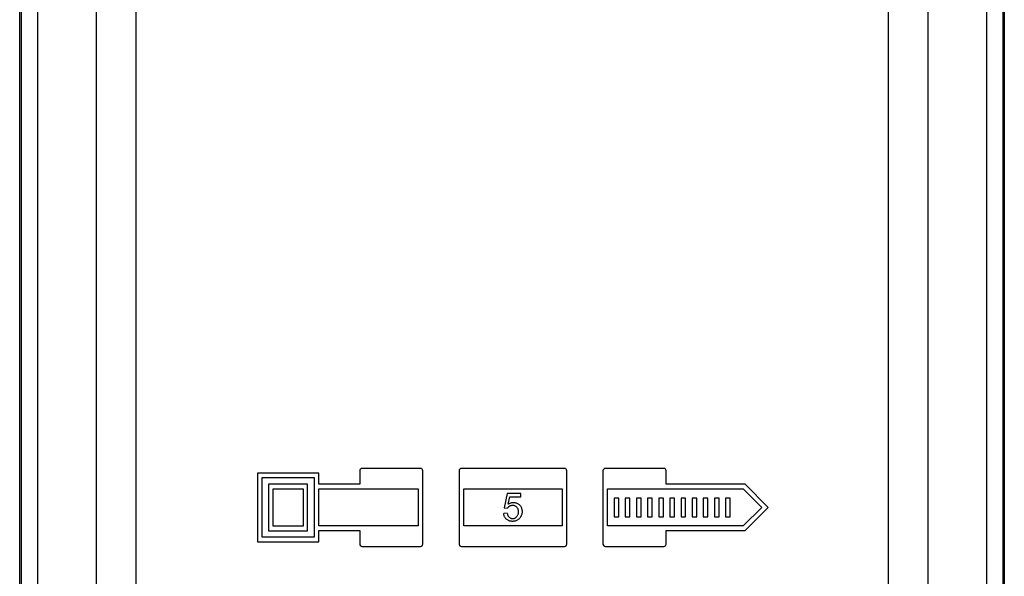
# Model space of a CAD drawing. Units: millimetres. Extents: x -35 to 36, y 413 to 846.
# Drawn here: x -17 to 36, y 482 to 512 of the extents above; entities that cross this region are included whole.
import ezdxf

# ---------------------------------------------------------------- set-up
doc = ezdxf.new("R2010")
doc.units = ezdxf.units.MM
doc.header["$LTSCALE"] = 16.335
doc.layers.add('ASSI', color=7, linetype='CONTINUOUS')
doc.layers.add('RACCORDO', color=7, linetype='CONTINUOUS')

msp = doc.modelspace()

# ---------------------------------------------------------------- linework, layer by layer
at = {"layer": 'ASSI', "color": 7, "linetype": 'CONTINUOUS'}
for p, q in [((-0.661, 487.415), (-3.956, 487.415)), ((-3.956, 487.415), (-3.956, 483.716)), ((-3.71, 487.169), (-0.907, 487.169)), ((-3.71, 483.962), (-3.71, 487.169)), ((-0.907, 487.169), (-0.907, 483.962)), ((-0.661, 486.815), (-0.661, 487.415)), ((1.544, 487.541), (1.544, 486.815)), ((4.819, 487.665), (1.669, 487.665)), ((4.944, 483.591), (4.944, 487.54)), ((6.894, 487.54), (6.894, 483.59)), ((12.569, 487.665), (7.019, 487.665)), ((12.694, 483.59), (12.694, 487.54)), ((14.644, 487.54), (14.644, 483.591)), ((17.919, 487.665), (14.769, 487.665)), ((18.044, 486.815), (18.044, 487.541)), ((-1.257, 486.819), (-3.36, 486.819)), ((-3.36, 486.819), (-3.36, 484.312)), ((-1.257, 484.312), (-1.257, 486.819)), ((1.544, 486.815), (-0.661, 486.815)), ((22.294, 486.815), (18.044, 486.815)), ((23.544, 485.565), (22.294, 486.815)), ((-3.11, 486.569), (-1.507, 486.569)), ((-3.11, 484.562), (-3.11, 486.569)), ((-1.507, 486.569), (-1.507, 484.562)), ((-0.661, 486.565), (4.694, 486.565)), ((-0.661, 484.565), (-0.661, 486.565)), ((4.694, 486.565), (4.694, 484.565)), ((7.144, 486.565), (12.444, 486.565)), ((7.144, 484.565), (7.144, 486.565)), ((9.477, 486.314), (9.332, 485.547)), ((10.219, 486.314), (9.477, 486.314)), ((9.543, 485.737), (9.623, 486.138)), ((9.623, 486.138), (10.219, 486.138)), ((10.219, 486.138), (10.219, 486.314)), ((12.444, 486.565), (12.444, 484.565)), ((14.894, 486.565), (22.19, 486.565)), ((14.894, 484.565), (14.894, 486.565)), ((22.19, 486.565), (23.19, 485.565)), ((15.494, 486.069), (15.244, 486.069)), ((15.244, 486.069), (15.244, 485.062)), ((15.494, 485.062), (15.494, 486.069)), ((16.094, 486.069), (15.844, 486.069)), ((15.844, 486.069), (15.844, 485.062)), ((16.094, 485.062), (16.094, 486.069)), ((16.694, 486.069), (16.444, 486.069)), ((16.444, 486.069), (16.444, 485.062)), ((16.694, 485.062), (16.694, 486.069)), ((17.294, 486.069), (17.044, 486.069)), ((17.044, 486.069), (17.044, 485.062)), ((17.294, 485.062), (17.294, 486.069)), ((17.894, 486.069), (17.644, 486.069)), ((17.644, 486.069), (17.644, 485.062)), ((17.894, 485.062), (17.894, 486.069)), ((18.494, 486.069), (18.244, 486.069)), ((18.244, 486.069), (18.244, 485.062)), ((18.494, 485.062), (18.494, 486.069)), ((19.094, 486.069), (18.844, 486.069)), ((18.844, 486.069), (18.844, 485.062)), ((19.094, 485.062), (19.094, 486.069)), ((19.694, 486.069), (19.444, 486.069)), ((19.444, 486.069), (19.444, 485.062)), ((19.694, 485.062), (19.694, 486.069)), ((20.294, 486.069), (20.044, 486.069)), ((20.044, 486.069), (20.044, 485.062)), ((20.294, 485.062), (20.294, 486.069)), ((20.894, 486.069), (20.644, 486.069)), ((20.644, 486.069), (20.644, 485.062)), ((20.894, 485.062), (20.894, 486.069)), ((21.494, 486.069), (21.244, 486.069)), ((21.244, 486.069), (21.244, 485.062)), ((21.494, 485.062), (21.494, 486.069)), ((9.492, 485.249), (9.3, 485.233)), ((9.332, 485.547), (9.504, 485.525)), ((15.244, 485.062), (15.494, 485.062)), ((15.844, 485.062), (16.094, 485.062)), ((16.444, 485.062), (16.694, 485.062)), ((17.044, 485.062), (17.294, 485.062)), ((17.644, 485.062), (17.894, 485.062)), ((18.244, 485.062), (18.494, 485.062)), ((18.844, 485.062), (19.094, 485.062)), ((19.444, 485.062), (19.694, 485.062)), ((20.044, 485.062), (20.294, 485.062)), ((20.644, 485.062), (20.894, 485.062)), ((21.244, 485.062), (21.494, 485.062)), ((23.19, 485.565), (22.19, 484.565)), ((22.294, 484.315), (23.544, 485.565)), ((-1.507, 484.562), (-3.11, 484.562)), ((4.694, 484.565), (-0.661, 484.565)), ((12.444, 484.565), (7.144, 484.565)), ((22.19, 484.565), (14.894, 484.565)), ((-3.36, 484.312), (-1.257, 484.312)), ((-0.661, 484.315), (1.544, 484.315)), ((-0.661, 483.716), (-0.661, 484.315)), ((1.544, 484.315), (1.544, 483.59)), ((18.044, 484.315), (22.294, 484.315)), ((18.044, 483.59), (18.044, 484.315)), ((-3.956, 483.716), (-0.661, 483.716)), ((-0.907, 483.962), (-3.71, 483.962)), ((1.669, 483.465), (4.819, 483.465)), ((7.019, 483.465), (12.569, 483.465)), ((14.769, 483.465), (17.919, 483.465))]:
    msp.add_line(p, q, dxfattribs=at)
for points in [[(10.094, 485.383), (10.089, 485.414), (10.081, 485.444), (10.071, 485.473), (10.058, 485.5), (10.044, 485.526), (10.028, 485.549), (10.01, 485.571), (9.991, 485.59), (9.972, 485.608), (9.951, 485.623), (9.929, 485.636), (9.906, 485.647), (9.881, 485.656), (9.857, 485.663), (9.831, 485.667), (9.806, 485.669), (9.781, 485.669), (9.756, 485.668), (9.732, 485.665), (9.71, 485.661), (9.688, 485.656), (9.668, 485.65), (9.649, 485.643), (9.631, 485.636), (9.614, 485.628), (9.599, 485.619), (9.584, 485.611), (9.57, 485.601), (9.558, 485.592), (9.546, 485.581), (9.535, 485.571), (9.525, 485.56), (9.517, 485.549), (9.51, 485.537), (9.504, 485.525)], [(9.543, 485.737), (9.56, 485.752), (9.58, 485.765), (9.602, 485.777), (9.626, 485.789), (9.652, 485.799), (9.679, 485.808), (9.708, 485.816), (9.738, 485.823), (9.77, 485.827), (9.802, 485.83), (9.837, 485.83), (9.871, 485.829), (9.906, 485.824), (9.942, 485.816), (9.977, 485.806), (10.011, 485.794), (10.043, 485.779), (10.074, 485.762), (10.103, 485.743), (10.129, 485.721), (10.154, 485.698), (10.177, 485.672), (10.198, 485.644), (10.218, 485.614), (10.235, 485.583), (10.25, 485.549), (10.262, 485.514), (10.273, 485.477), (10.281, 485.439), (10.287, 485.4), (10.289, 485.361), (10.29, 485.32), (10.287, 485.28), (10.281, 485.24), (10.272, 485.2), (10.261, 485.162), (10.247, 485.125), (10.23, 485.089), (10.211, 485.055), (10.19, 485.023), (10.166, 484.993), (10.141, 484.965), (10.113, 484.938), (10.084, 484.914)], [(10.084, 484.914), (10.053, 484.892), (10.02, 484.873), (9.985, 484.856), (9.949, 484.842), (9.912, 484.831), (9.873, 484.823), (9.834, 484.817), (9.795, 484.815), (9.754, 484.815), (9.714, 484.818), (9.675, 484.824), (9.637, 484.833), (9.599, 484.844), (9.564, 484.858), (9.53, 484.875), (9.499, 484.893), (9.47, 484.913), (9.443, 484.935), (9.419, 484.958), (9.397, 484.982), (9.377, 485.008), (9.359, 485.036), (9.344, 485.064), (9.331, 485.095), (9.32, 485.127), (9.311, 485.16), (9.304, 485.196), (9.3, 485.233)], [(9.492, 485.249), (9.496, 485.219), (9.502, 485.191), (9.51, 485.163), (9.521, 485.138), (9.533, 485.113), (9.546, 485.09), (9.562, 485.07), (9.579, 485.05), (9.597, 485.033), (9.617, 485.018), (9.638, 485.004), (9.66, 484.993), (9.682, 484.983), (9.706, 484.976), (9.731, 484.97), (9.756, 484.967), (9.781, 484.966), (9.807, 484.967), (9.832, 484.971), (9.857, 484.977), (9.882, 484.985), (9.906, 484.995), (9.93, 485.008), (9.952, 485.023), (9.974, 485.04), (9.995, 485.06), (10.014, 485.081), (10.031, 485.105), (10.047, 485.13), (10.061, 485.158), (10.073, 485.187), (10.083, 485.219), (10.09, 485.251), (10.095, 485.284), (10.097, 485.318), (10.097, 485.351), (10.094, 485.383)]]:
    msp.add_lwpolyline(points, dxfattribs=at)
for centre, start, end in [((1.669, 487.54), 89.9942, 179.9884), ((4.819, 487.54), 359.9884, 90.0058), ((7.019, 487.54), 89.9942, 180.0062), ((12.569, 487.54), 0.0021, 90.0058), ((14.769, 487.54), 89.9942, 180.0116), ((17.919, 487.54), 0.0116, 90.0058), ((1.669, 483.59), 180.0116, 270.0029), ((4.819, 483.59), 269.9971, 0.0116), ((7.019, 483.59), 179.9942, 270.0043), ((12.569, 483.59), 269.9971, 0.0029), ((14.769, 483.59), 179.9884, 270.0029), ((17.919, 483.59), 269.9971, 359.9884)]:
    msp.add_arc(centre, 0.125, start, end, dxfattribs=at)
at = {"layer": 'RACCORDO', "color": 7, "linetype": 'CONTINUOUS'}
for p, q in [((-16.76, 417.308), (-16.76, 604.866)), ((-16.75, 417.307), (-16.75, 604.867)), ((36.25, 604.867), (36.25, 417.307))]:
    msp.add_line(p, q, dxfattribs=at)
at = {"layer": 'RACCORDO', "color": 253, "linetype": 'CONTINUOUS'}
for p, q in [((-16.683, 604.818), (-16.683, 417.364)), ((-15.806, 604.818), (-15.806, 417.364)), ((35.306, 417.364), (35.306, 604.818)), ((36.183, 417.364), (36.183, 604.818)), ((-12.629, 420.122), (-12.629, 602.46)), ((32.129, 602.46), (32.129, 420.122)), ((-10.507, 586.337), (-10.507, 427.942)), ((30.007, 427.942), (30.007, 586.337))]:
    msp.add_line(p, q, dxfattribs=at)

doc.saveas('drawing.dxf')
